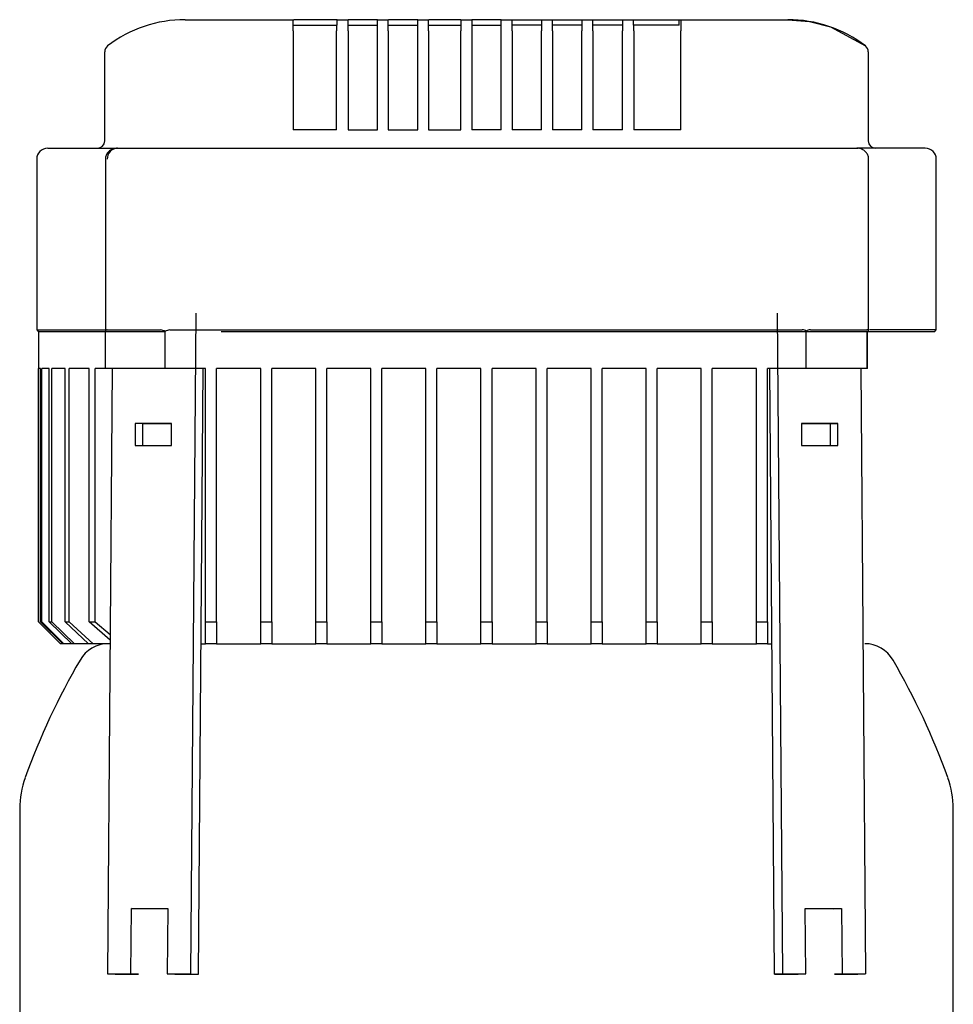
# Model space of a CAD drawing. Units: millimetres. Extents: x 167 to 6855, y 167 to 4783.
# Drawn here: x 3553 to 3807, y 1667 to 1935 of the extents above; entities that cross this region are included whole.
import ezdxf

# ---------------------------------------------------------------- set-up
doc = ezdxf.new("R2010")
doc.units = ezdxf.units.MM
for name, color, linetype in [('BRACKET-VM-15-H7', 7, 'Continuous'), ('Default', 7, 'Continuous'), ('HV4.055_4.075_4.', 7, 'Continuous'), ('PLM160RB5', 7, 'Continuous')]:
    doc.layers.add(name, color=color, linetype=linetype)

# ---------------------------------------------------------------- blocks, each defined once
blk = doc.blocks.new('SE2')
at = {"layer": 'BRACKET-VM-15-H7', "color": 7, "linetype": 'Continuous'}
for p, q in [((3600.74, 1855.35), (3599.33, 1675.35)), ((3759.13, 1855.35), (3760.55, 1675.35)), ((3578, 1840.32), (3576.7, 1675.35)), ((3601.45, 1675.32), (3602.75, 1840.32)), ((3758.43, 1675.32), (3757.13, 1840.32)), ((3781.88, 1840.32), (3783.18, 1675.35)), ((3584.24, 1825.35), (3584.2, 1819.35)), ((3586.36, 1825.32), (3584.24, 1825.35)), ((3594.14, 1825.35), (3584.24, 1825.35)), ((3586.32, 1819.35), (3586.36, 1825.32)), ((3586.36, 1825.32), (3594.14, 1825.32)), ((3594.1, 1819.35), (3594.14, 1825.35)), ((3765.73, 1825.35), (3765.78, 1819.35)), ((3775.63, 1825.35), (3765.73, 1825.35)), ((3765.73, 1825.32), (3773.51, 1825.32)), ((3773.51, 1825.32), (3775.63, 1825.35)), ((3773.51, 1825.32), (3773.56, 1819.35)), ((3775.68, 1819.35), (3775.63, 1825.35)), ((3584.2, 1819.35), (3594.1, 1819.35)), ((3765.78, 1819.35), (3775.68, 1819.35)), ((3583.07, 1675.35), (3583.21, 1693.17)), ((3585.33, 1693.14), (3583.21, 1693.17)), ((3583.21, 1693.17), (3593.1, 1693.17)), ((3593.1, 1693.17), (3592.96, 1675.35)), ((3766.77, 1693.17), (3776.67, 1693.17)), ((3766.91, 1675.35), (3766.77, 1693.17)), ((3774.55, 1693.14), (3776.67, 1693.17)), ((3776.67, 1693.17), (3776.81, 1675.35)), ((3576.7, 1675.35), (3583.07, 1675.35)), ((3576.7, 1675.35), (3578.82, 1675.32)), ((3578.82, 1675.32), (3585.19, 1675.32)), ((3585.19, 1675.32), (3583.07, 1675.35)), ((3592.96, 1675.35), (3599.33, 1675.35)), ((3592.96, 1675.35), (3595.09, 1675.32)), ((3595.09, 1675.32), (3601.45, 1675.32)), ((3599.33, 1675.35), (3601.45, 1675.32)), ((3760.55, 1675.35), (3758.43, 1675.32)), ((3758.43, 1675.32), (3764.79, 1675.32)), ((3760.55, 1675.35), (3766.91, 1675.35)), ((3764.79, 1675.32), (3766.91, 1675.35)), ((3776.81, 1675.35), (3774.69, 1675.32)), ((3774.69, 1675.32), (3781.06, 1675.32)), ((3776.81, 1675.35), (3783.18, 1675.35)), ((3783.18, 1675.35), (3781.06, 1675.32))]:
    blk.add_line(p, q, dxfattribs=at)
at = {"layer": 'HV4.055_4.075_4.', "color": 7, "linetype": 'Continuous'}
for p, q in [((3597.87, 1935.32), (3627.31, 1935.32)), ((3627.31, 1935.32), (3627.43, 1935.32)), ((3627.31, 1932.32), (3627.31, 1935.32)), ((3628.68, 1935.32), (3627.43, 1935.32)), ((3638.02, 1935.32), (3628.68, 1935.32)), ((3639.27, 1935.32), (3638.02, 1935.32)), ((3639.27, 1935.32), (3642.27, 1935.32)), ((3639.27, 1933.82), (3639.27, 1935.32)), ((3643.52, 1935.32), (3642.27, 1935.32)), ((3642.27, 1935.32), (3642.27, 1935.32)), ((3642.27, 1932.32), (3642.27, 1935.32)), ((3649.02, 1935.32), (3643.52, 1935.32)), ((3650.27, 1935.32), (3649.02, 1935.32)), ((3650.27, 1935.32), (3653.17, 1935.32)), ((3650.27, 1932.32), (3650.27, 1935.32)), ((3653.17, 1935.32), (3653.27, 1935.32)), ((3653.17, 1932.32), (3653.17, 1935.32)), ((3654.52, 1935.32), (3653.27, 1935.32)), ((3660.02, 1935.32), (3654.52, 1935.32)), ((3661.27, 1935.32), (3660.02, 1935.32)), ((3661.27, 1935.32), (3664.18, 1935.32)), ((3661.27, 1932.32), (3661.27, 1935.32)), ((3664.18, 1935.32), (3664.27, 1935.32)), ((3664.18, 1932.32), (3664.18, 1935.32)), ((3665.52, 1935.32), (3664.27, 1935.32)), ((3671.69, 1935.32), (3665.52, 1935.32)), ((3672.94, 1935.32), (3671.69, 1935.32)), ((3672.94, 1935.32), (3672.97, 1935.32)), ((3672.97, 1935.32), (3675.94, 1935.32)), ((3672.97, 1935.32), (3672.97, 1932.32)), ((3675.94, 1935.32), (3675.94, 1932.32)), ((3677.19, 1935.32), (3675.94, 1935.32)), ((3682.69, 1935.32), (3677.19, 1935.32)), ((3683.94, 1935.32), (3682.69, 1935.32)), ((3683.94, 1935.32), (3686.94, 1935.32)), ((3683.94, 1932.32), (3683.94, 1935.32)), ((3686.94, 1935.32), (3688.19, 1935.32)), ((3686.94, 1932.32), (3686.94, 1935.32)), ((3686.94, 1935.32), (3686.94, 1935.32)), ((3688.19, 1935.32), (3693.69, 1935.32)), ((3693.69, 1935.32), (3694.94, 1935.32)), ((3694.94, 1935.32), (3697.94, 1935.32)), ((3694.94, 1935.32), (3694.94, 1932.32)), ((3697.94, 1932.32), (3697.94, 1935.32)), ((3697.94, 1935.32), (3699.19, 1935.32)), ((3699.19, 1935.32), (3704.69, 1935.32)), ((3704.69, 1935.32), (3705.94, 1935.32)), ((3705.94, 1935.32), (3708.94, 1935.32)), ((3705.94, 1935.32), (3705.94, 1932.32)), ((3708.94, 1932.32), (3708.94, 1935.32)), ((3708.94, 1935.32), (3710.19, 1935.32)), ((3710.19, 1935.32), (3715.69, 1935.32)), ((3715.69, 1935.32), (3716.94, 1935.32)), ((3716.94, 1935.32), (3719.94, 1935.32)), ((3716.94, 1935.32), (3716.94, 1932.32)), ((3719.94, 1933.82), (3719.94, 1935.32)), ((3719.94, 1935.32), (3721.19, 1935.32)), ((3721.19, 1935.32), (3731.2, 1935.32)), ((3731.2, 1935.32), (3732.45, 1935.32)), ((3732.45, 1935.32), (3732.85, 1935.32)), ((3732.45, 1933.82), (3732.45, 1935.32)), ((3732.85, 1935.32), (3762, 1935.32)), ((3732.85, 1935.32), (3732.85, 1932.32)), ((3762, 1935.32), (3767.91, 1934.82)), ((3767.91, 1934.82), (3773.64, 1933.33)), ((3627.31, 1932.32), (3627.31, 1905.32)), ((3627.43, 1933.82), (3639.12, 1933.82)), ((3639.27, 1933.82), (3639.12, 1933.82)), ((3639.12, 1933.82), (3639.12, 1932.32)), ((3639.12, 1905.32), (3639.12, 1932.32)), ((3642.27, 1933.82), (3650.27, 1933.82)), ((3642.27, 1932.32), (3642.27, 1905.32)), ((3650.27, 1905.32), (3650.27, 1932.32)), ((3653.17, 1932.32), (3653.17, 1905.32)), ((3653.27, 1933.82), (3661.27, 1933.82)), ((3661.27, 1905.32), (3661.27, 1932.32)), ((3664.18, 1932.32), (3664.18, 1905.32)), ((3664.27, 1933.82), (3672.94, 1933.82)), ((3672.97, 1905.32), (3672.97, 1932.32)), ((3675.94, 1933.82), (3683.94, 1933.82)), ((3675.94, 1932.32), (3675.94, 1905.32)), ((3683.94, 1905.32), (3683.94, 1932.32)), ((3694.94, 1933.82), (3686.94, 1933.82)), ((3686.94, 1932.32), (3686.94, 1905.32)), ((3694.94, 1905.32), (3694.94, 1932.32)), ((3705.94, 1933.82), (3697.94, 1933.82)), ((3697.94, 1932.32), (3697.94, 1905.32)), ((3705.94, 1905.32), (3705.94, 1932.32)), ((3716.94, 1933.82), (3708.94, 1933.82)), ((3708.94, 1932.32), (3708.94, 1905.32)), ((3716.94, 1905.32), (3716.94, 1932.32)), ((3719.94, 1933.82), (3720.09, 1933.82)), ((3732.45, 1933.82), (3720.09, 1933.82)), ((3720.09, 1932.32), (3720.09, 1933.82)), ((3720.09, 1932.32), (3720.09, 1905.32)), ((3732.85, 1905.32), (3732.85, 1932.32)), ((3773.64, 1933.33), (3783.15, 1928.17)), ((3575.94, 1926.41), (3575.94, 1926.58)), ((3575.94, 1902.32), (3575.94, 1926.41)), ((3783.16, 1928.16), (3783.15, 1928.17)), ((3783.94, 1926.58), (3783.94, 1926.41)), ((3783.94, 1926.41), (3783.94, 1902.32)), ((3639.12, 1905.32), (3627.31, 1905.32)), ((3642.27, 1905.32), (3650.27, 1905.32)), ((3653.17, 1905.32), (3661.27, 1905.32)), ((3664.18, 1905.32), (3672.97, 1905.32)), ((3683.94, 1905.32), (3675.94, 1905.32)), ((3694.94, 1905.32), (3686.94, 1905.32)), ((3705.94, 1905.32), (3697.94, 1905.32)), ((3716.94, 1905.32), (3708.94, 1905.32)), ((3732.85, 1905.32), (3720.09, 1905.32)), ((3560.44, 1900.32), (3579.32, 1900.32)), ((3579.44, 1900.32), (3592.47, 1900.32)), ((3592.47, 1900.32), (3609.15, 1900.32)), ((3609.15, 1900.32), (3747.95, 1900.32)), ((3747.95, 1900.32), (3766.72, 1900.32)), ((3766.72, 1900.32), (3780.79, 1900.32)), ((3780.79, 1900.32), (3781.15, 1900.32)), ((3799.44, 1900.32), (3781.15, 1900.32)), ((3557.44, 1897.32), (3557.44, 1850.82)), ((3576.15, 1897.32), (3576.15, 1850.34)), ((3784.03, 1850.48), (3784.03, 1897.32)), ((3802.44, 1850.82), (3802.44, 1897.32)), ((3557.44, 1850.82), (3576.15, 1850.82)), ((3557.44, 1850.82), (3557.94, 1850.32)), ((3576.63, 1850.82), (3591.12, 1850.82)), ((3593.65, 1850.82), (3607.42, 1850.82)), ((3607.42, 1850.82), (3749.6, 1850.82)), ((3749.6, 1850.82), (3765.96, 1850.82)), ((3768.17, 1850.82), (3783.55, 1850.82)), ((3802.44, 1850.82), (3784.28, 1850.82)), ((3801.94, 1850.32), (3802.44, 1850.82)), ((3576.16, 1850.32), (3557.94, 1850.32)), ((3557.94, 1850.32), (3557.94, 1840.32)), ((3576.16, 1850.32), (3576.15, 1850.33)), ((3592.43, 1850.32), (3576.16, 1850.32)), ((3576.16, 1840.32), (3576.16, 1850.32)), ((3592.43, 1850.32), (3592.43, 1850.33)), ((3592.43, 1840.32), (3592.43, 1850.32)), ((3749.33, 1850.32), (3607.71, 1850.32)), ((3767.05, 1850.32), (3749.33, 1850.32)), ((3767.06, 1850.46), (3767.05, 1850.32)), ((3767.05, 1840.32), (3767.05, 1850.32)), ((3783.53, 1850.32), (3767.05, 1850.32)), ((3783.9, 1850.32), (3783.53, 1850.32)), ((3783.53, 1850.32), (3783.53, 1840.32)), ((3783.72, 1840.32), (3783.72, 1850.32)), ((3783.9, 1850.32), (3784.02, 1850.41)), ((3801.94, 1850.32), (3783.95, 1850.32)), ((3558.47, 1840.32), (3557.94, 1840.32)), ((3557.94, 1771.32), (3557.94, 1840.32)), ((3558.47, 1771.32), (3558.47, 1840.32)), ((3560.83, 1840.32), (3558.79, 1840.32)), ((3558.79, 1771.32), (3558.79, 1840.32)), ((3560.83, 1771.32), (3560.83, 1840.32)), ((3565.17, 1840.32), (3561.53, 1840.32)), ((3561.53, 1771.32), (3561.53, 1840.32)), ((3565.17, 1771.32), (3565.17, 1840.32)), ((3571.75, 1840.32), (3566.3, 1840.32)), ((3566.3, 1771.32), (3566.3, 1840.32)), ((3571.75, 1771.32), (3571.75, 1840.32)), ((3576.16, 1840.32), (3573.37, 1840.32)), ((3573.37, 1771.32), (3573.37, 1840.32)), ((3592.43, 1840.32), (3576.16, 1840.32)), ((3603.44, 1840.32), (3592.43, 1840.32)), ((3603.44, 1771.32), (3603.44, 1840.32)), ((3607.71, 1840.32), (3606.44, 1840.32)), ((3606.44, 1771.32), (3606.44, 1840.32)), ((3618.44, 1840.32), (3607.71, 1840.32)), ((3618.44, 1771.32), (3618.44, 1840.32)), ((3633.44, 1840.32), (3621.44, 1840.32)), ((3621.44, 1771.32), (3621.44, 1840.32)), ((3633.44, 1771.32), (3633.44, 1840.32)), ((3648.44, 1840.32), (3636.44, 1840.32)), ((3636.44, 1771.32), (3636.44, 1840.32)), ((3648.44, 1771.32), (3648.44, 1840.32)), ((3663.44, 1840.32), (3651.44, 1840.32)), ((3651.44, 1771.32), (3651.44, 1840.32)), ((3663.44, 1771.32), (3663.44, 1840.32)), ((3678.44, 1840.32), (3666.44, 1840.32)), ((3666.44, 1771.32), (3666.44, 1840.32)), ((3678.44, 1771.32), (3678.44, 1840.32)), ((3693.44, 1840.32), (3681.44, 1840.32)), ((3681.44, 1771.32), (3681.44, 1840.32)), ((3693.44, 1771.32), (3693.44, 1840.32)), ((3708.44, 1840.32), (3696.44, 1840.32)), ((3696.44, 1771.32), (3696.44, 1840.32)), ((3708.44, 1771.32), (3708.44, 1840.32)), ((3723.44, 1840.32), (3711.44, 1840.32)), ((3711.44, 1771.32), (3711.44, 1840.32)), ((3723.44, 1771.32), (3723.44, 1840.32)), ((3738.44, 1840.32), (3726.44, 1840.32)), ((3726.44, 1771.32), (3726.44, 1840.32)), ((3738.44, 1771.32), (3738.44, 1840.32)), ((3749.33, 1840.32), (3741.44, 1840.32)), ((3741.44, 1771.32), (3741.44, 1840.32)), ((3753.44, 1840.32), (3749.33, 1840.32)), ((3753.44, 1771.32), (3753.44, 1840.32)), ((3767.05, 1840.32), (3756.44, 1840.32)), ((3756.44, 1771.32), (3756.44, 1840.32)), ((3783.53, 1840.32), (3767.05, 1840.32)), ((3783.72, 1840.32), (3783.53, 1840.32)), ((3557.94, 1771.32), (3563.94, 1765.32)), ((3558.47, 1771.32), (3558.79, 1771.32)), ((3564.5, 1765.32), (3558.47, 1771.32)), ((3558.79, 1771.32), (3564.83, 1765.32)), ((3560.83, 1771.32), (3561.53, 1771.32)), ((3566.98, 1765.32), (3560.83, 1771.32)), ((3561.53, 1771.32), (3567.72, 1765.32)), ((3565.17, 1771.32), (3566.3, 1771.32)), ((3571.57, 1765.32), (3565.17, 1771.32)), ((3566.3, 1771.32), (3572.77, 1765.32)), ((3577.42, 1766.33), (3571.75, 1771.32)), ((3571.75, 1771.32), (3573.37, 1771.32)), ((3573.37, 1771.32), (3577.43, 1767.8)), ((3603.44, 1771.32), (3606.44, 1771.32)), ((3603.44, 1765.32), (3603.44, 1771.32)), ((3606.44, 1771.32), (3606.44, 1765.32)), ((3618.44, 1771.32), (3621.44, 1771.32)), ((3618.44, 1765.32), (3618.44, 1771.32)), ((3621.44, 1771.32), (3621.44, 1765.32)), ((3633.44, 1771.32), (3636.44, 1771.32)), ((3633.44, 1765.32), (3633.44, 1771.32)), ((3636.44, 1771.32), (3636.44, 1765.32)), ((3648.44, 1771.32), (3651.44, 1771.32)), ((3648.44, 1765.32), (3648.44, 1771.32)), ((3651.44, 1771.32), (3651.44, 1765.32)), ((3663.44, 1771.32), (3666.44, 1771.32)), ((3663.44, 1765.32), (3663.44, 1771.32)), ((3666.44, 1771.32), (3666.44, 1765.32)), ((3678.44, 1771.32), (3681.44, 1771.32)), ((3678.44, 1765.32), (3678.44, 1771.32)), ((3681.44, 1771.32), (3681.44, 1765.32)), ((3693.44, 1771.32), (3696.44, 1771.32)), ((3693.44, 1765.32), (3693.44, 1771.32)), ((3696.44, 1771.32), (3696.44, 1765.32)), ((3708.44, 1771.32), (3711.44, 1771.32)), ((3708.44, 1765.32), (3708.44, 1771.32)), ((3711.44, 1771.32), (3711.44, 1765.32)), ((3723.44, 1771.32), (3726.44, 1771.32)), ((3723.44, 1765.32), (3723.44, 1771.32)), ((3726.44, 1771.32), (3726.44, 1765.32)), ((3738.44, 1771.32), (3741.44, 1771.32)), ((3738.44, 1765.32), (3738.44, 1771.32)), ((3741.44, 1771.32), (3741.44, 1765.32)), ((3753.44, 1771.32), (3756.44, 1771.32)), ((3753.44, 1765.32), (3753.44, 1771.32)), ((3756.44, 1771.32), (3756.44, 1765.32)), ((3564.5, 1765.32), (3563.94, 1765.32)), ((3564.83, 1765.32), (3564.5, 1765.32)), ((3566.98, 1765.32), (3564.83, 1765.32)), ((3567.72, 1765.32), (3566.98, 1765.32)), ((3571.57, 1765.32), (3567.72, 1765.32)), ((3572.77, 1765.32), (3571.57, 1765.32)), ((3577.41, 1765.32), (3572.77, 1765.32)), ((3602.16, 1765.32), (3603.44, 1765.32)), ((3606.44, 1765.32), (3603.44, 1765.32)), ((3606.44, 1765.32), (3618.44, 1765.32)), ((3621.44, 1765.32), (3618.44, 1765.32)), ((3636.44, 1765.32), (3633.44, 1765.32)), ((3651.44, 1765.32), (3648.44, 1765.32)), ((3666.44, 1765.32), (3663.44, 1765.32)), ((3681.44, 1765.32), (3678.44, 1765.32)), ((3696.44, 1765.32), (3693.44, 1765.32)), ((3711.44, 1765.32), (3708.44, 1765.32)), ((3726.44, 1765.32), (3723.44, 1765.32)), ((3741.44, 1765.32), (3738.44, 1765.32)), ((3741.44, 1765.32), (3753.44, 1765.32)), ((3756.44, 1765.32), (3753.44, 1765.32)), ((3756.44, 1765.32), (3757.72, 1765.32))]:
    blk.add_line(p, q, dxfattribs=at)
for centre, radius, start, end in [((3597.82, 1900.62), 34.7, 89.9132, 127.4556), ((3762.06, 1900.63), 34.69, 52.5391, 90.0921), ((3577.94, 1926.58), 2, 127.5541, 180), ((3781.94, 1926.58), 2, 0, 52.4459), ((3573.94, 1902.32), 2, 270, 0), ((3785.94, 1902.32), 2, 180, 270), ((3560.44, 1897.32), 3, 90, 180), ((3579.55, 1897.39), 2.92, 92.2021, 181.5129), ((3799.44, 1897.32), 3, 0, 90), ((3590.88, 1848.13), 2.7, 54.8179, 84.8336), ((3593.83, 1848.58), 2.25, 94.4673, 128.4982), ((3765.87, 1848.64), 2.18, 56.8458, 87.7673), ((3768.29, 1848.52), 2.3, 93.2001, 122.3485)]:
    blk.add_arc(centre, radius, start, end, dxfattribs=at)
for points, knots in [([(3579.44, 1900.32), (3579.02, 1900.28), (3578.29, 1900.21), (3577.25, 1899.65), (3576.53, 1898.84), (3576.16, 1898), (3576.18, 1897.51), (3576.19, 1897.32)], [0, 0, 0, 0, 0.236042, 0.472524, 0.686529, 0.891609, 1, 1, 1, 1]), ([(3784, 1897.31), (3784.01, 1897.36), (3784.08, 1897.72), (3783.83, 1898.46), (3783.3, 1899.3), (3782.49, 1899.93), (3781.6, 1900.27), (3781.05, 1900.3), (3780.79, 1900.32)], [0, 0, 0, 0, 0.024201, 0.239256, 0.438956, 0.638045, 0.855476, 1, 1, 1, 1]), ([(3576.63, 1850.82), (3576.54, 1850.82), (3576.47, 1850.8), (3576.35, 1850.76), (3576.3, 1850.72), (3576.18, 1850.59), (3576.14, 1850.47), (3576.15, 1850.33)], [0, 0, 0, 0, 0.25, 0.25, 0.5, 0.5, 1, 1, 1, 1]), ([(3784.02, 1850.41), (3784.02, 1850.47), (3784, 1850.53), (3783.96, 1850.62), (3783.93, 1850.67), (3783.85, 1850.74), (3783.8, 1850.77), (3783.69, 1850.81), (3783.62, 1850.82), (3783.55, 1850.82)], [0, 0, 0, 0, 0.25, 0.25, 0.5, 0.5, 0.75, 0.75, 1, 1, 1, 1])]:
    blk.add_open_spline(points, degree=3, knots=knots, dxfattribs=at)
at = {"layer": 'PLM160RB5', "color": 7, "linetype": 'Continuous'}
for p, q in [((3608.64, 1765.32), (3618.44, 1765.32)), ((3621.44, 1765.32), (3633.44, 1765.32)), ((3636.44, 1765.32), (3648.44, 1765.32)), ((3651.44, 1765.32), (3663.44, 1765.32)), ((3666.44, 1765.32), (3678.44, 1765.32)), ((3681.44, 1765.32), (3693.44, 1765.32)), ((3696.44, 1765.32), (3708.44, 1765.32)), ((3711.44, 1765.32), (3723.44, 1765.32)), ((3726.44, 1765.32), (3738.44, 1765.32)), ((3741.44, 1765.32), (3751.24, 1765.32)), ((3552.79, 1720.33), (3552.79, 1661.72)), ((3807.09, 1661.72), (3807.09, 1720.33))]:
    blk.add_line(p, q, dxfattribs=at)
for centre, radius, start, end in [((3576.92, 1756.42), 8.9, 90, 149.9655), ((3782.96, 1756.42), 8.9, 30.0345, 90), ((3743.14, 1660.32), 200.9, 149.9655, 160.0611), ((3616.74, 1660.32), 200.9, 19.9389, 30.0345), ((3577.69, 1720.33), 24.9, 160.0611, 180), ((3782.19, 1720.33), 24.9, 0, 19.9389)]:
    blk.add_arc(centre, radius, start, end, dxfattribs=at)

msp = doc.modelspace()

# ---------------------------------------------------------------- block references
at = {"layer": 'Default'}
msp.add_blockref('SE2', (0, 0), dxfattribs=at)

doc.saveas('drawing.dxf')
